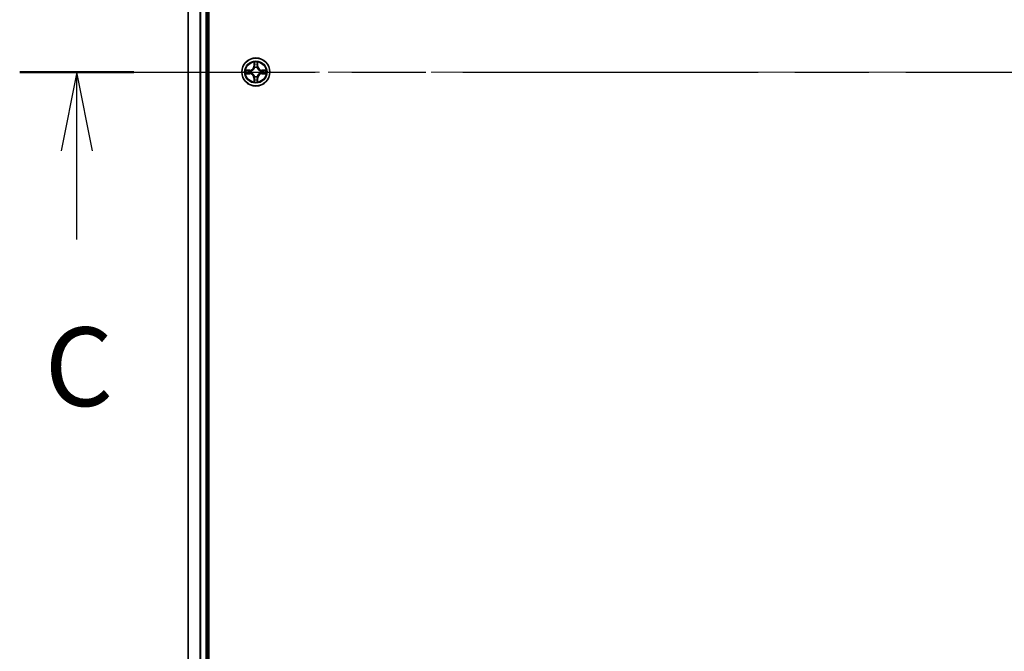
# Model space of a CAD drawing. Units: millimetres. Extents: x 36 to 9480, y 20 to 1846.
# Drawn here: x 1780 to 1983, y 1329 to 1459 of the extents above; entities that cross this region are included whole.
import ezdxf

# ---------------------------------------------------------------- set-up
doc = ezdxf.new("R2010")
doc.units = ezdxf.units.MM
doc.header["$LTSCALE"] = 2.5
doc.linetypes.add('CHAIN', pattern=[0.3543, 0.2362, -0.0295, 0.0591, -0.0295])
for name, color, linetype, lineweight in [('Centerline (ISO)', 131, 'Continuous', 18), ('Section Line (ISO)', 7, 'CHAIN', 25), ('Visible (ISO)', 7, 'Continuous', 35), ('Visible Narrow (ISO)', 7, 'Continuous', 25)]:
    doc.layers.add(name, color=color, linetype=linetype, lineweight=lineweight)
doc.styles.add('Note Text (TK)', font='MS PGothic.ttf')

# ---------------------------------------------------------------- blocks, each defined once
blk = doc.blocks.new('2dTransSection2')
at = {"layer": 'Section Line (ISO)', "linetype": 'CHAIN', "ltscale": 15.876502}
blk.add_line((130.789, 227.733), (196.29, 227.733), dxfattribs=at)
at = {"layer": 'Section Line (ISO)', "linetype": 'Continuous', "lineweight": 50}
blk.add_line((130.789, 227.733), (134.414, 227.733), dxfattribs=at)
at = {"layer": 'Section Line (ISO)', "linetype": 'Continuous'}
for p, q in [((132.601, 227.733), (132.101, 225.233)), ((132.601, 225.233), (132.601, 227.733)), ((133.101, 225.233), (132.601, 227.733)), ((132.601, 222.415), (132.601, 225.233))]:
    blk.add_line(p, q, dxfattribs=at)
at = {"layer": 'Section Line (ISO)', "insert": (131.583, 216.342), "char_height": 2.5, "attachment_point": 7, "style": 'Note Text (TK)'}
blk.add_mtext('C', dxfattribs=at)

msp = doc.modelspace()

# ---------------------------------------------------------------- linework, layer by layer
at = {"layer": 'Centerline (ISO)', "linetype": 'CHAIN', "ltscale": 23.990969}
msp.add_line((1800.7486, 1448.2655), (2184.9081, 1448.2655), dxfattribs=at)
at = {"layer": 'Visible (ISO)'}
for p, q in [((1818.6581, 1218.2655), (1818.6581, 1678.2655)), ((1814.3581, 1673.2655), (1814.3581, 1223.2655)), ((1818.3581, 1223.2655), (1818.3581, 1673.2655))]:
    msp.add_line(p, q, dxfattribs=at)
msp.add_circle((1828.3581, 1448.2655), 2.9, dxfattribs=at)
at = {"layer": 'Visible Narrow (ISO)'}
for p, q in [((1814.4276, 1223.2655), (1814.4276, 1673.2655)), ((1816.7681, 1673.2655), (1816.7681, 1223.2655)), ((1816.9986, 1223.2655), (1816.9986, 1673.2655)), ((1818.0581, 1673.2655), (1818.0581, 1223.2655)), ((1827.1149, 1448.6696), (1826.3353, 1448.656)), ((1826.6257, 1448.6112), (1827.1157, 1448.6198)), ((1827.1157, 1448.6198), (1827.1149, 1448.6696)), ((1827.1157, 1448.6198), (1827.117, 1448.5471)), ((1827.9676, 1450.2882), (1827.954, 1449.5087)), ((1828.0038, 1449.5078), (1827.954, 1449.5087)), ((1828.0038, 1449.5078), (1828.0124, 1449.9979)), ((1828.0038, 1449.5078), (1828.0764, 1449.5066)), ((1828.117, 1449.1818), (1828.1115, 1449.2024)), ((1828.6046, 1449.2024), (1828.5992, 1449.1818)), ((1828.7123, 1449.5078), (1828.6397, 1449.5066)), ((1828.7037, 1449.9979), (1828.7123, 1449.5078)), ((1828.7123, 1449.5078), (1828.7621, 1449.5087)), ((1828.7621, 1449.5087), (1828.7485, 1450.2882)), ((1829.6004, 1448.6198), (1829.5991, 1448.5471)), ((1829.6004, 1448.6198), (1829.6013, 1448.6696)), ((1829.6004, 1448.6198), (1830.0904, 1448.6112)), ((1830.3808, 1448.656), (1829.6013, 1448.6696)), ((1826.3353, 1447.8751), (1827.1149, 1447.8615)), ((1827.1157, 1447.9113), (1826.6257, 1447.9198)), ((1827.1157, 1447.9113), (1827.1149, 1447.8615)), ((1827.1157, 1447.9113), (1827.117, 1447.9839)), ((1827.4211, 1448.512), (1827.4418, 1448.5066)), ((1827.4418, 1448.0244), (1827.4211, 1448.019)), ((1828.0038, 1447.0232), (1827.954, 1447.0223)), ((1827.954, 1447.0223), (1827.9676, 1446.2428)), ((1828.0038, 1447.0232), (1828.0764, 1447.0244)), ((1828.0124, 1446.5331), (1828.0038, 1447.0232)), ((1828.1115, 1447.3286), (1828.117, 1447.3492)), ((1828.5992, 1447.3492), (1828.6046, 1447.3286)), ((1828.7123, 1447.0232), (1828.6397, 1447.0244)), ((1828.7123, 1447.0232), (1828.7037, 1446.5331)), ((1828.7123, 1447.0232), (1828.7621, 1447.0223)), ((1828.7485, 1446.2428), (1828.7621, 1447.0223)), ((1829.2743, 1448.5066), (1829.295, 1448.512)), ((1829.295, 1448.019), (1829.2743, 1448.0244)), ((1829.6004, 1447.9113), (1829.5991, 1447.9839)), ((1830.0904, 1447.9198), (1829.6004, 1447.9113)), ((1829.6004, 1447.9113), (1829.6013, 1447.8615)), ((1829.6013, 1447.8615), (1830.3808, 1447.8751))]:
    msp.add_line(p, q, dxfattribs=at)
for radius in [2.8677, 2.3092, 2.1415]:
    msp.add_circle((1828.3581, 1448.2655), radius, dxfattribs=at)
for centre, radius, start, end in [((1828.3581, 1448.2655), 2.0601, 169.074582, 190.925418), ((1827.0999, 1449.5236), 0.8542, 271, 359), ((1827.0999, 1449.5236), 0.904, 271, 359), ((1828.3581, 1448.2655), 2.0601, 79.074582, 100.925418), ((1828.3581, 1448.2655), 1.6122, 79.692479, 100.307521), ((1828.3581, 1448.2655), 0.9688, 75.258044, 104.741956), ((1828.3581, 1448.2655), 0.9475, 75.258044, 104.741956), ((1829.6162, 1449.5236), 0.904, 181, 269), ((1829.6162, 1449.5236), 0.8542, 181, 269), ((1828.3581, 1448.2655), 2.0601, 349.074582, 10.925418), ((1828.3581, 1448.2655), 1.6122, 169.692479, 190.307521), ((1827.0999, 1447.0074), 0.8542, 1, 89), ((1827.0999, 1447.0074), 0.904, 1, 89), ((1828.3581, 1448.2655), 0.9688, 165.258044, 194.741956), ((1828.3581, 1448.2655), 0.9475, 165.258044, 194.741956), ((1828.3581, 1448.2655), 1.6122, 259.692479, 280.307521), ((1828.3581, 1448.2655), 0.9688, 255.258044, 284.741956), ((1828.3581, 1448.2655), 0.9475, 255.258044, 284.741956), ((1829.6162, 1447.0074), 0.904, 91, 179), ((1829.6162, 1447.0074), 0.8542, 91, 179), ((1828.3581, 1448.2655), 0.9475, 345.258044, 14.741956), ((1828.3581, 1448.2655), 0.9688, 345.258044, 14.741956), ((1828.3581, 1448.2655), 1.6122, 349.692479, 10.307521), ((1828.3581, 1448.2655), 2.0601, 259.074582, 280.925418)]:
    msp.add_arc(centre, radius, start, end, dxfattribs=at)
for centre, major_axis, ratio, start_param, end_param in [((1826.6265, 1448.5614), (0.002, 0.05), 0.54850665, 0.10442473, 1.4996069), ((1826.816, 1448.546), (0.008, 0.0494), 0.89574018, 0.19731949, 1.55274262), ((1828.0622, 1449.997), (-0.05, -0.002), 0.54850665, 4.7835784, 6.17876057), ((1828.0776, 1449.8076), (-0.0494, -0.008), 0.89574018, 4.73044269, 6.08586581), ((1828.1229, 1449.1591), (-0.0492, 0.0091), 0.87684642, 5.10328313, 6.10089396), ((1828.1229, 1449.1591), (-0.0477, 0.0149), 0.41070123, 4.96449783, 6.18744952), ((1828.1262, 1449.5057), (-0.0494, -0.008), 0.89572054, 4.73483766, 6.08588361), ((1828.5899, 1449.5057), (0.0494, -0.008), 0.89572054, 0.1973017, 1.54834765), ((1828.5932, 1449.1591), (0.0477, 0.0149), 0.41070123, 0.09573579, 1.31868747), ((1828.5932, 1449.1591), (0.0492, 0.0091), 0.87684641, 0.18229136, 1.17990219), ((1828.6385, 1449.8076), (0.0494, -0.008), 0.89574018, 0.19731949, 1.55274262), ((1828.6539, 1449.997), (0.05, -0.002), 0.54850665, 0.10442473, 1.4996069), ((1829.9001, 1448.546), (-0.008, 0.0494), 0.89574018, 4.73044269, 6.08586581), ((1830.0896, 1448.5614), (-0.002, 0.05), 0.54850665, 4.7835784, 6.17876057), ((1826.6265, 1447.9696), (0.002, -0.05), 0.54850665, 4.7835784, 6.17876057), ((1826.816, 1447.9851), (0.008, -0.0494), 0.89574018, 4.73044269, 6.08586581), ((1827.1179, 1448.4973), (0.008, 0.0494), 0.89572054, 0.1973017, 1.54834765), ((1827.1179, 1448.0337), (0.008, -0.0494), 0.89572054, 4.73483766, 6.08588361), ((1827.4645, 1448.5006), (-0.0091, 0.0492), 0.87684641, 0.18229136, 1.17990219), ((1827.4645, 1448.0304), (-0.0091, -0.0492), 0.87684642, 5.10328313, 6.10089396), ((1827.4645, 1448.5006), (-0.0149, 0.0477), 0.41070123, 0.09573579, 1.31868747), ((1827.4645, 1448.0304), (-0.0149, -0.0477), 0.41070123, 4.96449783, 6.18744952), ((1828.0622, 1446.534), (-0.05, 0.002), 0.54850665, 0.10442473, 1.4996069), ((1828.0776, 1446.7234), (-0.0494, 0.008), 0.89574018, 0.19731949, 1.55274262), ((1828.1229, 1447.3719), (-0.0492, -0.0091), 0.87684641, 0.18229136, 1.17990219), ((1828.1229, 1447.3719), (-0.0477, -0.0149), 0.41070123, 0.09573579, 1.31868747), ((1828.1262, 1447.0253), (-0.0494, 0.008), 0.89572054, 0.1973017, 1.54834765), ((1828.5899, 1447.0253), (0.0494, 0.008), 0.89572054, 4.73483766, 6.08588361), ((1828.5932, 1447.3719), (0.0477, -0.0149), 0.41070123, 4.96449783, 6.18744952), ((1828.5932, 1447.3719), (0.0492, -0.0091), 0.87684642, 5.10328313, 6.10089396), ((1828.6385, 1446.7234), (0.0494, 0.008), 0.89574018, 4.73044269, 6.08586581), ((1828.6539, 1446.534), (0.05, 0.002), 0.54850665, 4.7835784, 6.17876057), ((1829.2516, 1448.5006), (0.0091, 0.0492), 0.87684642, 5.10328313, 6.10089396), ((1829.2516, 1448.5006), (0.0149, 0.0477), 0.41070123, 4.96449783, 6.18744952), ((1829.2516, 1448.0304), (0.0149, -0.0477), 0.41070123, 0.09573579, 1.31868747), ((1829.2516, 1448.0304), (0.0091, -0.0492), 0.87684641, 0.18229136, 1.17990219), ((1829.5982, 1448.4973), (-0.008, 0.0494), 0.89572054, 4.73483766, 6.08588361), ((1829.5982, 1448.0337), (-0.008, -0.0494), 0.89572054, 0.1973017, 1.54834765), ((1829.9001, 1447.9851), (-0.008, -0.0494), 0.89574018, 0.19731949, 1.55274262), ((1830.0896, 1447.9696), (-0.002, -0.05), 0.54850665, 0.10442473, 1.4996069)]:
    msp.add_ellipse(centre, major_axis=major_axis, ratio=ratio, start_param=start_param, end_param=end_param, dxfattribs=at)
for points, knots in [([(1826.6257, 1448.6112), (1826.6023, 1448.6115), (1826.5779, 1448.6134), (1826.5134, 1448.621), (1826.473, 1448.6281), (1826.3998, 1448.6424), (1826.3674, 1448.6492), (1826.3353, 1448.656)], [-0.0320559737, -0.0320559737, -0.0320559737, -0.0320559737, -0.0236501899, -0.0236501899, -0.0102009359, -0.0102009359, 0.0003383294, 0.0003383294, 0.0003383294, 0.0003383294]), ([(1826.3353, 1448.656), (1826.3645, 1448.6425), (1826.3939, 1448.6289), (1826.4604, 1448.6003), (1826.4972, 1448.586), (1826.5558, 1448.5705), (1826.578, 1448.5666), (1826.5993, 1448.5661)], [-0.0003383294, -0.0003383294, -0.0003383294, -0.0003383294, 0.0102009359, 0.0102009359, 0.0236501899, 0.0236501899, 0.0320559737, 0.0320559737, 0.0320559737, 0.0320559737]), ([(1826.5993, 1448.5661), (1826.6359, 1448.5651), (1826.6693, 1448.5637), (1826.7276, 1448.5596), (1826.7525, 1448.5571), (1826.7719, 1448.554)], [-0.0289828459, -0.0289828459, -0.0289828459, -0.0289828459, -0.0145850634, -0.0145850634, 0, 0, 0, 0]), ([(1826.8151, 1448.5958), (1826.7938, 1448.5992), (1826.7664, 1448.6023), (1826.7024, 1448.6075), (1826.6658, 1448.6096), (1826.6257, 1448.6112)], [0, 0, 0, 0, 0.0145850634, 0.0145850634, 0.0289828459, 0.0289828459, 0.0289828459, 0.0289828459]), ([(1827.117, 1448.5471), (1827.0667, 1448.5552), (1827.0164, 1448.5633), (1826.9157, 1448.5796), (1826.8654, 1448.5877), (1826.8151, 1448.5958)], [0, 0, 0, 0, 0.0343899271, 0.0343899271, 0.0687798542, 0.0687798542, 0.0687798542, 0.0687798542]), ([(1827.4418, 1448.5066), (1827.4577, 1448.5118), (1827.4735, 1448.5174), (1827.5695, 1448.5539), (1827.6486, 1448.5956), (1827.7713, 1448.6834), (1827.817, 1448.7221), (1827.8592, 1448.7643), (1827.9015, 1448.8066), (1827.9401, 1448.8523), (1828.028, 1448.9749), (1828.0697, 1449.054), (1828.1062, 1449.1501), (1828.1118, 1449.1659), (1828.117, 1449.1818)], [-0.174866013, -0.174866013, -0.174866013, -0.174866013, -0.16940495, -0.16940495, -0.141674077, -0.141674077, -0.124342281, -0.124342281, -0.124342281, -0.107010485, -0.107010485, -0.079279611, -0.079279611, -0.073818549, -0.073818549, -0.073818549, -0.073818549]), ([(1828.076, 1449.1758), (1828.0713, 1449.1607), (1828.0662, 1449.1456), (1828.033, 1449.0544), (1827.9951, 1448.9794), (1827.915, 1448.8644), (1827.8796, 1448.822), (1827.8406, 1448.783), (1827.8016, 1448.744), (1827.7591, 1448.7086), (1827.6441, 1448.6284), (1827.5692, 1448.5905), (1827.4779, 1448.5573), (1827.4629, 1448.5523), (1827.4477, 1448.5476)], [0.073818549, 0.073818549, 0.073818549, 0.073818549, 0.079279611, 0.079279611, 0.107010485, 0.107010485, 0.124342281, 0.124342281, 0.124342281, 0.141674077, 0.141674077, 0.16940495, 0.16940495, 0.174866013, 0.174866013, 0.174866013, 0.174866013]), ([(1828.0575, 1450.0242), (1828.0571, 1450.0393), (1828.055, 1450.0548), (1828.0465, 1450.0957), (1828.0384, 1450.1213), (1828.0203, 1450.17), (1828.0106, 1450.1931), (1827.9898, 1450.2402), (1827.9787, 1450.2643), (1827.9676, 1450.2882)], [0, 0, 0, 0, 0.0059340385, 0.0059340385, 0.0154285, 0.0154285, 0.0237449879, 0.0237449879, 0.0323943032, 0.0323943032, 0.0323943032, 0.0323943032]), ([(1827.9676, 1450.2882), (1827.9731, 1450.2619), (1827.9787, 1450.2354), (1827.9891, 1450.1835), (1827.9939, 1450.1581), (1828.0029, 1450.1046), (1828.0069, 1450.0764), (1828.0111, 1450.0314), (1828.0122, 1450.0144), (1828.0124, 1449.9979)], [-0.0323943032, -0.0323943032, -0.0323943032, -0.0323943032, -0.0237449879, -0.0237449879, -0.0154285, -0.0154285, -0.0059340385, -0.0059340385, 0, 0, 0, 0]), ([(1828.0124, 1449.9979), (1828.014, 1449.9575), (1828.0161, 1449.9207), (1828.0213, 1449.8568), (1828.0244, 1449.8297), (1828.0278, 1449.8085)], [0, 0, 0, 0, 0.014491423, 0.014491423, 0.0289828459, 0.0289828459, 0.0289828459, 0.0289828459]), ([(1828.0278, 1449.8085), (1828.0359, 1449.7582), (1828.044, 1449.7078), (1828.0602, 1449.6072), (1828.0683, 1449.5569), (1828.0764, 1449.5066)], [0, 0, 0, 0, 0.0343899271, 0.0343899271, 0.0687798542, 0.0687798542, 0.0687798542, 0.0687798542]), ([(1828.0696, 1449.8517), (1828.0665, 1449.871), (1828.064, 1449.8956), (1828.0599, 1449.9539), (1828.0584, 1449.9874), (1828.0575, 1450.0242)], [-0.0289828459, -0.0289828459, -0.0289828459, -0.0289828459, -0.014491423, -0.014491423, 0, 0, 0, 0]), ([(1828.118, 1449.5497), (1828.1099, 1449.6001), (1828.1019, 1449.6504), (1828.0857, 1449.751), (1828.0777, 1449.8013), (1828.0696, 1449.8517)], [-0.0687798542, -0.0687798542, -0.0687798542, -0.0687798542, -0.0343899271, -0.0343899271, 0, 0, 0, 0]), ([(1828.0764, 1449.5066), (1828.0881, 1449.4382), (1828.0927, 1449.3685), (1828.0875, 1449.2573), (1828.0833, 1449.217), (1828.076, 1449.1758)], [0, 0, 0, 0, 0.0491206273, 0.0491206273, 0.0764653604, 0.0764653604, 0.0764653604, 0.0764653604]), ([(1828.1115, 1449.2024), (1828.1203, 1449.2457), (1828.1258, 1449.288), (1828.1334, 1449.4047), (1828.1295, 1449.4778), (1828.118, 1449.5497)], [-0.0764653604, -0.0764653604, -0.0764653604, -0.0764653604, -0.0491206273, -0.0491206273, 0, 0, 0, 0]), ([(1828.5981, 1449.5497), (1828.5866, 1449.4778), (1828.5827, 1449.4047), (1828.5903, 1449.288), (1828.5958, 1449.2457), (1828.6046, 1449.2024)], [-0.0982412545, -0.0982412545, -0.0982412545, -0.0982412545, -0.0491206273, -0.0491206273, -0.0217758941, -0.0217758941, -0.0217758941, -0.0217758941]), ([(1828.6465, 1449.8517), (1828.6384, 1449.8013), (1828.6304, 1449.751), (1828.6142, 1449.6504), (1828.6062, 1449.6001), (1828.5981, 1449.5497)], [-0.0687798542, -0.0687798542, -0.0687798542, -0.0687798542, -0.0343899271, -0.0343899271, 0, 0, 0, 0]), ([(1828.5992, 1449.1818), (1828.6043, 1449.1659), (1828.6099, 1449.1501), (1828.6464, 1449.054), (1828.6881, 1448.9749), (1828.776, 1448.8523), (1828.8146, 1448.8066), (1828.8569, 1448.7643), (1828.8992, 1448.7221), (1828.9448, 1448.6834), (1829.0675, 1448.5956), (1829.1466, 1448.5539), (1829.2426, 1448.5174), (1829.2585, 1448.5118), (1829.2743, 1448.5066)], [-0.174866013, -0.174866013, -0.174866013, -0.174866013, -0.16940495, -0.16940495, -0.141674077, -0.141674077, -0.124342281, -0.124342281, -0.124342281, -0.107010485, -0.107010485, -0.079279611, -0.079279611, -0.073818549, -0.073818549, -0.073818549, -0.073818549]), ([(1828.6401, 1449.1758), (1828.6328, 1449.217), (1828.6286, 1449.2573), (1828.6235, 1449.3685), (1828.628, 1449.4382), (1828.6397, 1449.5066)], [0.0217758941, 0.0217758941, 0.0217758941, 0.0217758941, 0.0491206273, 0.0491206273, 0.0982412545, 0.0982412545, 0.0982412545, 0.0982412545]), ([(1828.6397, 1449.5066), (1828.6478, 1449.5569), (1828.6559, 1449.6072), (1828.6721, 1449.7078), (1828.6802, 1449.7582), (1828.6883, 1449.8085)], [0, 0, 0, 0, 0.0343899271, 0.0343899271, 0.0687798542, 0.0687798542, 0.0687798542, 0.0687798542]), ([(1829.2684, 1448.5476), (1829.2532, 1448.5523), (1829.2382, 1448.5573), (1829.1469, 1448.5905), (1829.072, 1448.6284), (1828.957, 1448.7086), (1828.9145, 1448.744), (1828.8755, 1448.783), (1828.8365, 1448.822), (1828.8011, 1448.8644), (1828.721, 1448.9794), (1828.6831, 1449.0544), (1828.6499, 1449.1456), (1828.6448, 1449.1607), (1828.6401, 1449.1758)], [0.073818549, 0.073818549, 0.073818549, 0.073818549, 0.079279611, 0.079279611, 0.107010485, 0.107010485, 0.124342281, 0.124342281, 0.124342281, 0.141674077, 0.141674077, 0.16940495, 0.16940495, 0.174866013, 0.174866013, 0.174866013, 0.174866013]), ([(1828.6586, 1450.0242), (1828.6577, 1449.9877), (1828.6562, 1449.9543), (1828.6522, 1449.8959), (1828.6496, 1449.8711), (1828.6465, 1449.8517)], [-0.0289828459, -0.0289828459, -0.0289828459, -0.0289828459, -0.0145850634, -0.0145850634, 0, 0, 0, 0]), ([(1828.7485, 1450.2882), (1828.735, 1450.2591), (1828.7214, 1450.2297), (1828.6928, 1450.1631), (1828.6785, 1450.1264), (1828.6631, 1450.0678), (1828.6591, 1450.0456), (1828.6586, 1450.0242)], [-0.0003383294, -0.0003383294, -0.0003383294, -0.0003383294, 0.0102009359, 0.0102009359, 0.0236501899, 0.0236501899, 0.0320559737, 0.0320559737, 0.0320559737, 0.0320559737]), ([(1828.6883, 1449.8085), (1828.6917, 1449.8298), (1828.6948, 1449.8571), (1828.7, 1449.9212), (1828.7021, 1449.9578), (1828.7037, 1449.9979)], [0, 0, 0, 0, 0.0145850634, 0.0145850634, 0.0289828459, 0.0289828459, 0.0289828459, 0.0289828459]), ([(1828.7037, 1449.9979), (1828.704, 1450.0213), (1828.706, 1450.0457), (1828.7136, 1450.1101), (1828.7207, 1450.1505), (1828.7349, 1450.2238), (1828.7417, 1450.2562), (1828.7485, 1450.2882)], [-0.0320559737, -0.0320559737, -0.0320559737, -0.0320559737, -0.0236501899, -0.0236501899, -0.0102009359, -0.0102009359, 0.0003383294, 0.0003383294, 0.0003383294, 0.0003383294]), ([(1829.901, 1448.5958), (1829.8507, 1448.5877), (1829.8004, 1448.5796), (1829.6998, 1448.5633), (1829.6494, 1448.5552), (1829.5991, 1448.5471)], [0, 0, 0, 0, 0.0343899271, 0.0343899271, 0.0687798542, 0.0687798542, 0.0687798542, 0.0687798542]), ([(1830.0904, 1448.6112), (1830.0501, 1448.6096), (1830.0132, 1448.6074), (1829.9493, 1448.6022), (1829.9222, 1448.5992), (1829.901, 1448.5958)], [0, 0, 0, 0, 0.014491423, 0.014491423, 0.0289828459, 0.0289828459, 0.0289828459, 0.0289828459]), ([(1829.9442, 1448.554), (1829.9635, 1448.557), (1829.9882, 1448.5596), (1830.0464, 1448.5637), (1830.08, 1448.5651), (1830.1168, 1448.5661)], [-0.0289828459, -0.0289828459, -0.0289828459, -0.0289828459, -0.014491423, -0.014491423, 0, 0, 0, 0]), ([(1830.3808, 1448.656), (1830.3545, 1448.6504), (1830.3279, 1448.6448), (1830.276, 1448.6345), (1830.2507, 1448.6297), (1830.1971, 1448.6207), (1830.1689, 1448.6166), (1830.124, 1448.6124), (1830.107, 1448.6114), (1830.0904, 1448.6112)], [-0.0323943032, -0.0323943032, -0.0323943032, -0.0323943032, -0.0237449879, -0.0237449879, -0.0154285, -0.0154285, -0.0059340385, -0.0059340385, 0, 0, 0, 0]), ([(1830.1168, 1448.5661), (1830.1318, 1448.5664), (1830.1473, 1448.5685), (1830.1883, 1448.577), (1830.2139, 1448.5852), (1830.2626, 1448.6033), (1830.2856, 1448.613), (1830.3328, 1448.6337), (1830.3569, 1448.6449), (1830.3808, 1448.656)], [0, 0, 0, 0, 0.0059340385, 0.0059340385, 0.0154285, 0.0154285, 0.0237449879, 0.0237449879, 0.0323943032, 0.0323943032, 0.0323943032, 0.0323943032]), ([(1826.5993, 1447.965), (1826.5843, 1447.9646), (1826.5688, 1447.9625), (1826.5278, 1447.954), (1826.5022, 1447.9458), (1826.4535, 1447.9277), (1826.4305, 1447.9181), (1826.3833, 1447.8973), (1826.3592, 1447.8861), (1826.3353, 1447.8751)], [0, 0, 0, 0, 0.0059340385, 0.0059340385, 0.0154285, 0.0154285, 0.0237449879, 0.0237449879, 0.0323943032, 0.0323943032, 0.0323943032, 0.0323943032]), ([(1826.3353, 1447.8751), (1826.3616, 1447.8806), (1826.3882, 1447.8862), (1826.4401, 1447.8966), (1826.4654, 1447.9014), (1826.519, 1447.9104), (1826.5472, 1447.9144), (1826.5921, 1447.9186), (1826.6092, 1447.9196), (1826.6257, 1447.9198)], [-0.0323943032, -0.0323943032, -0.0323943032, -0.0323943032, -0.0237449879, -0.0237449879, -0.0154285, -0.0154285, -0.0059340385, -0.0059340385, 0, 0, 0, 0]), ([(1826.7719, 1447.977), (1826.7526, 1447.974), (1826.7279, 1447.9714), (1826.6697, 1447.9674), (1826.6361, 1447.9659), (1826.5993, 1447.965)], [-0.0289828459, -0.0289828459, -0.0289828459, -0.0289828459, -0.014491423, -0.014491423, 0, 0, 0, 0]), ([(1826.6257, 1447.9198), (1826.666, 1447.9214), (1826.7029, 1447.9236), (1826.7668, 1447.9288), (1826.7939, 1447.9318), (1826.8151, 1447.9353)], [0, 0, 0, 0, 0.014491423, 0.014491423, 0.0289828459, 0.0289828459, 0.0289828459, 0.0289828459]), ([(1826.7719, 1448.554), (1826.8222, 1448.5459), (1826.8725, 1448.5378), (1826.9732, 1448.5217), (1827.0235, 1448.5136), (1827.0738, 1448.5056)], [-0.0687798542, -0.0687798542, -0.0687798542, -0.0687798542, -0.0343899271, -0.0343899271, 0, 0, 0, 0]), ([(1827.0738, 1448.0255), (1827.0235, 1448.0174), (1826.9732, 1448.0093), (1826.8725, 1447.9932), (1826.8222, 1447.9851), (1826.7719, 1447.977)], [-0.0687798542, -0.0687798542, -0.0687798542, -0.0687798542, -0.0343899271, -0.0343899271, 0, 0, 0, 0]), ([(1826.8151, 1447.9353), (1826.8654, 1447.9434), (1826.9157, 1447.9515), (1827.0164, 1447.9677), (1827.0667, 1447.9758), (1827.117, 1447.9839)], [0, 0, 0, 0, 0.0343899271, 0.0343899271, 0.0687798542, 0.0687798542, 0.0687798542, 0.0687798542]), ([(1827.0738, 1448.5056), (1827.1457, 1448.494), (1827.2189, 1448.4902), (1827.3355, 1448.4978), (1827.3778, 1448.5032), (1827.4211, 1448.512)], [-0.0982412545, -0.0982412545, -0.0982412545, -0.0982412545, -0.0491206273, -0.0491206273, -0.0217758941, -0.0217758941, -0.0217758941, -0.0217758941]), ([(1827.4211, 1448.019), (1827.3778, 1448.0278), (1827.3355, 1448.0332), (1827.2189, 1448.0408), (1827.1457, 1448.037), (1827.0738, 1448.0255)], [-0.0764653604, -0.0764653604, -0.0764653604, -0.0764653604, -0.0491206273, -0.0491206273, 0, 0, 0, 0]), ([(1827.4477, 1448.5476), (1827.4065, 1448.5403), (1827.3662, 1448.536), (1827.2551, 1448.5309), (1827.1854, 1448.5355), (1827.117, 1448.5471)], [0.0217758941, 0.0217758941, 0.0217758941, 0.0217758941, 0.0491206273, 0.0491206273, 0.0982412545, 0.0982412545, 0.0982412545, 0.0982412545]), ([(1827.117, 1447.9839), (1827.1854, 1447.9955), (1827.2551, 1448.0001), (1827.3662, 1447.995), (1827.4065, 1447.9907), (1827.4477, 1447.9835)], [0, 0, 0, 0, 0.0491206273, 0.0491206273, 0.0764653604, 0.0764653604, 0.0764653604, 0.0764653604]), ([(1828.117, 1447.3492), (1828.1118, 1447.3651), (1828.1062, 1447.381), (1828.0697, 1447.477), (1828.028, 1447.5561), (1827.9401, 1447.6787), (1827.9015, 1447.7244), (1827.8592, 1447.7667), (1827.817, 1447.8089), (1827.7713, 1447.8476), (1827.6486, 1447.9354), (1827.5695, 1447.9771), (1827.4735, 1448.0137), (1827.4577, 1448.0192), (1827.4418, 1448.0244)], [-0.174866013, -0.174866013, -0.174866013, -0.174866013, -0.16940495, -0.16940495, -0.141674077, -0.141674077, -0.124342281, -0.124342281, -0.124342281, -0.107010485, -0.107010485, -0.079279611, -0.079279611, -0.073818549, -0.073818549, -0.073818549, -0.073818549]), ([(1827.4477, 1447.9835), (1827.4629, 1447.9788), (1827.4779, 1447.9737), (1827.5692, 1447.9405), (1827.6441, 1447.9026), (1827.7591, 1447.8224), (1827.8016, 1447.787), (1827.8406, 1447.748), (1827.8796, 1447.709), (1827.915, 1447.6666), (1827.9951, 1447.5516), (1828.033, 1447.4766), (1828.0662, 1447.3854), (1828.0713, 1447.3703), (1828.076, 1447.3552)], [0.073818549, 0.073818549, 0.073818549, 0.073818549, 0.079279611, 0.079279611, 0.107010485, 0.107010485, 0.124342281, 0.124342281, 0.124342281, 0.141674077, 0.141674077, 0.16940495, 0.16940495, 0.174866013, 0.174866013, 0.174866013, 0.174866013]), ([(1828.0124, 1446.5331), (1828.0121, 1446.5097), (1828.0101, 1446.4853), (1828.0025, 1446.4209), (1827.9954, 1446.3805), (1827.9812, 1446.3072), (1827.9744, 1446.2749), (1827.9676, 1446.2428)], [-0.0320559737, -0.0320559737, -0.0320559737, -0.0320559737, -0.0236501899, -0.0236501899, -0.0102009359, -0.0102009359, 0.0003383294, 0.0003383294, 0.0003383294, 0.0003383294]), ([(1828.0278, 1446.7225), (1828.0244, 1446.7012), (1828.0213, 1446.6739), (1828.0161, 1446.6098), (1828.014, 1446.5732), (1828.0124, 1446.5331)], [0, 0, 0, 0, 0.0145850634, 0.0145850634, 0.0289828459, 0.0289828459, 0.0289828459, 0.0289828459]), ([(1828.0764, 1447.0244), (1828.0683, 1446.9741), (1828.0602, 1446.9238), (1828.044, 1446.8232), (1828.0359, 1446.7729), (1828.0278, 1446.7225)], [0, 0, 0, 0, 0.0343899271, 0.0343899271, 0.0687798542, 0.0687798542, 0.0687798542, 0.0687798542]), ([(1828.0575, 1446.5068), (1828.0584, 1446.5433), (1828.0599, 1446.5767), (1828.0639, 1446.6351), (1828.0665, 1446.6599), (1828.0696, 1446.6794)], [-0.0289828459, -0.0289828459, -0.0289828459, -0.0289828459, -0.0145850634, -0.0145850634, 0, 0, 0, 0]), ([(1828.0696, 1446.6794), (1828.0777, 1446.7297), (1828.0857, 1446.78), (1828.1019, 1446.8806), (1828.1099, 1446.931), (1828.118, 1446.9813)], [-0.0687798542, -0.0687798542, -0.0687798542, -0.0687798542, -0.0343899271, -0.0343899271, 0, 0, 0, 0]), ([(1828.076, 1447.3552), (1828.0833, 1447.314), (1828.0875, 1447.2737), (1828.0927, 1447.1625), (1828.0881, 1447.0928), (1828.0764, 1447.0244)], [0.0217758941, 0.0217758941, 0.0217758941, 0.0217758941, 0.0491206273, 0.0491206273, 0.0982412545, 0.0982412545, 0.0982412545, 0.0982412545]), ([(1828.118, 1446.9813), (1828.1295, 1447.0532), (1828.1334, 1447.1263), (1828.1258, 1447.243), (1828.1203, 1447.2853), (1828.1115, 1447.3286)], [-0.0982412545, -0.0982412545, -0.0982412545, -0.0982412545, -0.0491206273, -0.0491206273, -0.0217758941, -0.0217758941, -0.0217758941, -0.0217758941]), ([(1828.6046, 1447.3286), (1828.5958, 1447.2853), (1828.5903, 1447.243), (1828.5827, 1447.1263), (1828.5866, 1447.0532), (1828.5981, 1446.9813)], [-0.0764653604, -0.0764653604, -0.0764653604, -0.0764653604, -0.0491206273, -0.0491206273, 0, 0, 0, 0]), ([(1828.5981, 1446.9813), (1828.6062, 1446.931), (1828.6142, 1446.8806), (1828.6304, 1446.78), (1828.6384, 1446.7297), (1828.6465, 1446.6794)], [-0.0687798542, -0.0687798542, -0.0687798542, -0.0687798542, -0.0343899271, -0.0343899271, 0, 0, 0, 0]), ([(1829.2743, 1448.0244), (1829.2585, 1448.0192), (1829.2426, 1448.0137), (1829.1466, 1447.9771), (1829.0675, 1447.9354), (1828.9448, 1447.8476), (1828.8992, 1447.8089), (1828.8569, 1447.7667), (1828.8146, 1447.7244), (1828.776, 1447.6787), (1828.6881, 1447.5561), (1828.6464, 1447.477), (1828.6099, 1447.381), (1828.6043, 1447.3651), (1828.5992, 1447.3492)], [-0.174866013, -0.174866013, -0.174866013, -0.174866013, -0.16940495, -0.16940495, -0.141674077, -0.141674077, -0.124342281, -0.124342281, -0.124342281, -0.107010485, -0.107010485, -0.079279611, -0.079279611, -0.073818549, -0.073818549, -0.073818549, -0.073818549]), ([(1828.6397, 1447.0244), (1828.628, 1447.0928), (1828.6235, 1447.1625), (1828.6286, 1447.2737), (1828.6328, 1447.314), (1828.6401, 1447.3552)], [0, 0, 0, 0, 0.0491206273, 0.0491206273, 0.0764653604, 0.0764653604, 0.0764653604, 0.0764653604]), ([(1828.6883, 1446.7225), (1828.6802, 1446.7729), (1828.6721, 1446.8232), (1828.6559, 1446.9238), (1828.6478, 1446.9741), (1828.6397, 1447.0244)], [0, 0, 0, 0, 0.0343899271, 0.0343899271, 0.0687798542, 0.0687798542, 0.0687798542, 0.0687798542]), ([(1828.6401, 1447.3552), (1828.6448, 1447.3703), (1828.6499, 1447.3854), (1828.6831, 1447.4766), (1828.721, 1447.5516), (1828.8011, 1447.6666), (1828.8365, 1447.709), (1828.8755, 1447.748), (1828.9145, 1447.787), (1828.957, 1447.8224), (1829.072, 1447.9026), (1829.1469, 1447.9405), (1829.2382, 1447.9737), (1829.2532, 1447.9788), (1829.2684, 1447.9835)], [0.073818549, 0.073818549, 0.073818549, 0.073818549, 0.079279611, 0.079279611, 0.107010485, 0.107010485, 0.124342281, 0.124342281, 0.124342281, 0.141674077, 0.141674077, 0.16940495, 0.16940495, 0.174866013, 0.174866013, 0.174866013, 0.174866013]), ([(1828.6465, 1446.6794), (1828.6496, 1446.6601), (1828.6521, 1446.6354), (1828.6562, 1446.5772), (1828.6577, 1446.5436), (1828.6586, 1446.5068)], [-0.0289828459, -0.0289828459, -0.0289828459, -0.0289828459, -0.014491423, -0.014491423, 0, 0, 0, 0]), ([(1828.7037, 1446.5331), (1828.7021, 1446.5735), (1828.7, 1446.6103), (1828.6948, 1446.6743), (1828.6917, 1446.7013), (1828.6883, 1446.7225)], [0, 0, 0, 0, 0.014491423, 0.014491423, 0.0289828459, 0.0289828459, 0.0289828459, 0.0289828459]), ([(1828.7485, 1446.2428), (1828.743, 1446.2691), (1828.7374, 1446.2956), (1828.727, 1446.3475), (1828.7222, 1446.3729), (1828.7132, 1446.4264), (1828.7092, 1446.4546), (1828.705, 1446.4996), (1828.7039, 1446.5166), (1828.7037, 1446.5331)], [-0.0323943032, -0.0323943032, -0.0323943032, -0.0323943032, -0.0237449879, -0.0237449879, -0.0154285, -0.0154285, -0.0059340385, -0.0059340385, 0, 0, 0, 0]), ([(1829.5991, 1448.5471), (1829.5307, 1448.5355), (1829.461, 1448.5309), (1829.3499, 1448.536), (1829.3096, 1448.5403), (1829.2684, 1448.5476)], [0, 0, 0, 0, 0.0491206273, 0.0491206273, 0.0764653604, 0.0764653604, 0.0764653604, 0.0764653604]), ([(1829.2684, 1447.9835), (1829.3096, 1447.9907), (1829.3499, 1447.995), (1829.461, 1448.0001), (1829.5307, 1447.9955), (1829.5991, 1447.9839)], [0.0217758941, 0.0217758941, 0.0217758941, 0.0217758941, 0.0491206273, 0.0491206273, 0.0982412545, 0.0982412545, 0.0982412545, 0.0982412545]), ([(1829.295, 1448.512), (1829.3383, 1448.5032), (1829.3806, 1448.4978), (1829.4972, 1448.4902), (1829.5704, 1448.494), (1829.6423, 1448.5056)], [-0.0764653604, -0.0764653604, -0.0764653604, -0.0764653604, -0.0491206273, -0.0491206273, 0, 0, 0, 0]), ([(1829.6423, 1448.0255), (1829.5704, 1448.037), (1829.4972, 1448.0408), (1829.3806, 1448.0332), (1829.3383, 1448.0278), (1829.295, 1448.019)], [-0.0982412545, -0.0982412545, -0.0982412545, -0.0982412545, -0.0491206273, -0.0491206273, -0.0217758941, -0.0217758941, -0.0217758941, -0.0217758941]), ([(1829.5991, 1447.9839), (1829.6494, 1447.9758), (1829.6998, 1447.9677), (1829.8004, 1447.9515), (1829.8507, 1447.9434), (1829.901, 1447.9353)], [0, 0, 0, 0, 0.0343899271, 0.0343899271, 0.0687798542, 0.0687798542, 0.0687798542, 0.0687798542]), ([(1829.6423, 1448.5056), (1829.6926, 1448.5136), (1829.7429, 1448.5217), (1829.8436, 1448.5378), (1829.8939, 1448.5459), (1829.9442, 1448.554)], [-0.0687798542, -0.0687798542, -0.0687798542, -0.0687798542, -0.0343899271, -0.0343899271, 0, 0, 0, 0]), ([(1829.9442, 1447.977), (1829.8939, 1447.9851), (1829.8436, 1447.9932), (1829.7429, 1448.0093), (1829.6926, 1448.0174), (1829.6423, 1448.0255)], [-0.0687798542, -0.0687798542, -0.0687798542, -0.0687798542, -0.0343899271, -0.0343899271, 0, 0, 0, 0]), ([(1829.901, 1447.9353), (1829.9224, 1447.9318), (1829.9497, 1447.9287), (1830.0137, 1447.9235), (1830.0503, 1447.9214), (1830.0904, 1447.9198)], [0, 0, 0, 0, 0.0145850634, 0.0145850634, 0.0289828459, 0.0289828459, 0.0289828459, 0.0289828459]), ([(1830.1168, 1447.965), (1830.0802, 1447.9659), (1830.0468, 1447.9673), (1829.9885, 1447.9714), (1829.9636, 1447.974), (1829.9442, 1447.977)], [-0.0289828459, -0.0289828459, -0.0289828459, -0.0289828459, -0.0145850634, -0.0145850634, 0, 0, 0, 0]), ([(1830.0904, 1447.9198), (1830.1138, 1447.9195), (1830.1382, 1447.9176), (1830.2027, 1447.91), (1830.2431, 1447.9029), (1830.3163, 1447.8886), (1830.3487, 1447.8818), (1830.3808, 1447.8751)], [-0.0320559737, -0.0320559737, -0.0320559737, -0.0320559737, -0.0236501899, -0.0236501899, -0.0102009359, -0.0102009359, 0.0003383294, 0.0003383294, 0.0003383294, 0.0003383294]), ([(1830.3808, 1447.8751), (1830.3516, 1447.8885), (1830.3222, 1447.9022), (1830.2557, 1447.9308), (1830.2189, 1447.9451), (1830.1603, 1447.9605), (1830.1381, 1447.9644), (1830.1168, 1447.965)], [-0.0003383294, -0.0003383294, -0.0003383294, -0.0003383294, 0.0102009359, 0.0102009359, 0.0236501899, 0.0236501899, 0.0320559737, 0.0320559737, 0.0320559737, 0.0320559737]), ([(1827.9676, 1446.2428), (1827.9811, 1446.2719), (1827.9947, 1446.3014), (1828.0233, 1446.3679), (1828.0376, 1446.4046), (1828.053, 1446.4633), (1828.057, 1446.4855), (1828.0575, 1446.5068)], [-0.0003383294, -0.0003383294, -0.0003383294, -0.0003383294, 0.0102009359, 0.0102009359, 0.0236501899, 0.0236501899, 0.0320559737, 0.0320559737, 0.0320559737, 0.0320559737]), ([(1828.6586, 1446.5068), (1828.659, 1446.4917), (1828.6611, 1446.4762), (1828.6696, 1446.4353), (1828.6777, 1446.4097), (1828.6958, 1446.361), (1828.7055, 1446.338), (1828.7263, 1446.2908), (1828.7374, 1446.2667), (1828.7485, 1446.2428)], [0, 0, 0, 0, 0.0059340385, 0.0059340385, 0.0154285, 0.0154285, 0.0237449879, 0.0237449879, 0.0323943032, 0.0323943032, 0.0323943032, 0.0323943032])]:
    msp.add_open_spline(points, degree=3, knots=knots, dxfattribs=at)

# ---------------------------------------------------------------- block references
at = {"layer": 'Section Line (ISO)', "xscale": 6.5, "yscale": 6.5, "zscale": 6.5}
msp.add_blockref('2dTransSection2', (929.5, -32), dxfattribs=at)

doc.saveas('drawing.dxf')
